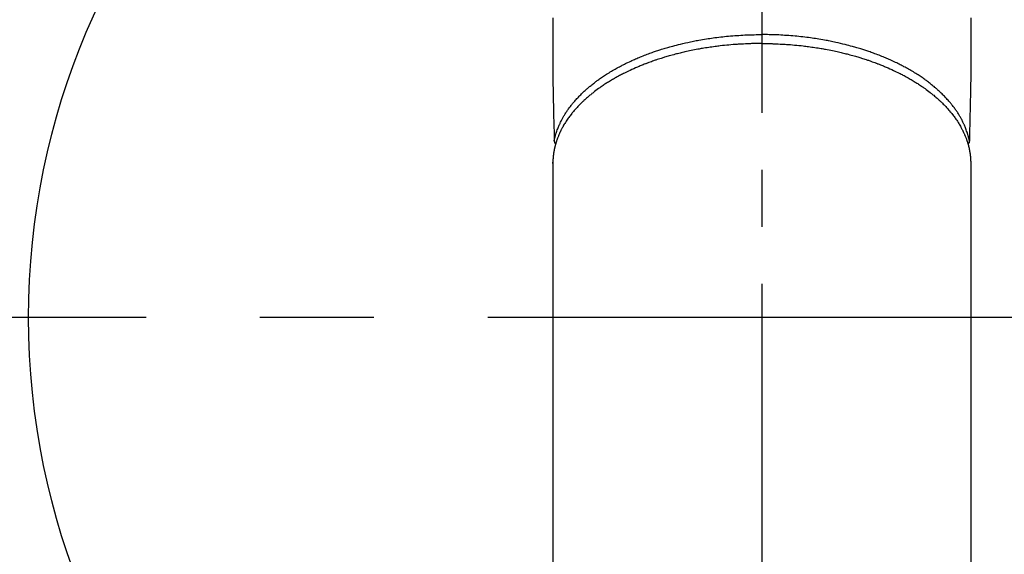
# Model space of a CAD drawing. Extents: x 27948 to 54421, y -22053 to -13183.
# Drawn here: x 45468 to 45577, y -15331 to -15272 of the extents above; entities that cross this region are included whole.
import ezdxf

# ---------------------------------------------------------------- set-up
doc = ezdxf.new("R2010")
doc.units = 0
doc.header["$LTSCALE"] = 50
doc.header["$MEASUREMENT"] = 0
doc.linetypes.add('CENTER', pattern=[2, 1.25, -0.25, 0.25, -0.25])
doc.linetypes.add('CENTER2', pattern=[1.125, 0.75, -0.125, 0.125, -0.125])
doc.layers.get('0').update_dxf_attribs({"linetype": 'CONTINUOUS'})
doc.layers.add('150-機器', color=8, linetype='CONTINUOUS')
doc.layers.add('160-文字', color=254, linetype='CONTINUOUS')
doc.styles.add('KH001', font='txt')
doc.dimstyles.new('KH1xx030', dxfattribs={"dimscale": 30, "dimtxt": 2, "dimasz": 0.6, "dimexe": 0.3, "dimexo": 1.2, "dimgap": 0.5, "dimtad": 3, "dimdec": 1, "dimdsep": 46, "dimlunit": 6, "dimtxsty": 'KH001', "dimblk": 'DOT', "dimcen": 1, "dimdle": 1, "dimclrd": 256, "dimclre": 256, "dimclrt": 256, "dimadec": 0, "dimazin": 0, "dimtfac": 1, "dimtdec": 1, "dimtix": 1, "dimtmove": 2, "dimatfit": 3, "dimldrblk": 'CLOSEDBLANK', "dimfxl": 1, "dimtolj": 1, "dimtzin": 0, "dimlwd": -1, "dimlwe": -1, "dimarcsym": 0})

# ---------------------------------------------------------------- blocks, each defined once
blk = doc.blocks.new('F402_H')
at = {"layer": '150-機器', "color": 161, "linetype": 'CENTER2'}
blk.add_line((0, 136.03), (0, -355.42), dxfattribs=at)
at = {"layer": '150-機器', "color": 13, "linetype": 'Continuous'}
for p, q in [((-22.94, -188.26), (-22.94, -188.14)), ((-22.94, -188.14), (-22.94, -261.81)), ((22.94, -188.14), (22.94, -261.81))]:
    blk.add_line(p, q, dxfattribs=at)
for points in [[(-22.94, -172.27), (-22.94, -173.26), (-22.94, -174.26), (-22.94, -175.25), (-22.94, -176.24), (-22.95, -177.23), (-22.95, -178.21), (-22.94, -179.2), (-22.93, -179.46), (-22.93, -179.72), (-22.92, -179.98), (-22.92, -180.24), (-22.9, -180.81), (-22.89, -181.38), (-22.88, -181.94), (-22.86, -182.51), (-22.85, -182.87), (-22.85, -183.22), (-22.84, -183.58), (-22.83, -183.94), (-22.83, -184.16), (-22.82, -184.39), (-22.81, -184.62), (-22.81, -184.84), (-22.81, -184.92), (-22.81, -185), (-22.8, -185.08), (-22.8, -185.16), (-22.8, -185.25), (-22.8, -185.34), (-22.8, -185.43), (-22.79, -185.53), (-22.79, -185.57), (-22.79, -185.62), (-22.79, -185.66), (-22.79, -185.71), (-22.79, -185.73), (-22.79, -185.75), (-22.79, -185.77), (-22.79, -185.79), (-22.79, -185.81), (-22.79, -185.83), (-22.79, -185.84), (-22.78, -185.86), (-22.78, -185.87), (-22.78, -185.88), (-22.78, -185.89), (-22.78, -185.9), (-22.77, -185.91), (-22.77, -185.92), (-22.77, -185.93), (-22.76, -185.94), (-22.76, -185.95), (-22.76, -185.97), (-22.75, -185.98), (-22.75, -185.99), (-22.74, -186), (-22.73, -186.01), (-22.73, -186.02), (-22.72, -186.03), (-22.72, -186.04), (-22.71, -186.04), (-22.71, -186.05), (-22.71, -186.05), (-22.7, -186.06), (-22.69, -186.07), (-22.68, -186.08), (-22.68, -186.09), (-22.67, -186.09), (-22.67, -186.09), (-22.67, -186.09), (-22.67, -186.1), (-22.66, -186.11), (-22.65, -186.11), (-22.64, -186.12), (-22.63, -186.13)], [(22.94, -172.27), (22.94, -173.26), (22.94, -174.26), (22.94, -175.25), (22.94, -176.24), (22.95, -177.23), (22.95, -178.21), (22.94, -179.2), (22.93, -179.46), (22.93, -179.72), (22.92, -179.98), (22.92, -180.24), (22.9, -180.81), (22.89, -181.38), (22.88, -181.94), (22.86, -182.51), (22.85, -182.87), (22.85, -183.22), (22.84, -183.58), (22.83, -183.94), (22.83, -184.16), (22.82, -184.39), (22.81, -184.62), (22.81, -184.84), (22.81, -184.92), (22.81, -185), (22.8, -185.08), (22.8, -185.16), (22.8, -185.25), (22.8, -185.34), (22.8, -185.43), (22.79, -185.53), (22.79, -185.57), (22.79, -185.62), (22.79, -185.66), (22.79, -185.71), (22.79, -185.73), (22.79, -185.75), (22.79, -185.77), (22.79, -185.79), (22.79, -185.81), (22.79, -185.83), (22.79, -185.84), (22.78, -185.86), (22.78, -185.87), (22.78, -185.88), (22.78, -185.89), (22.78, -185.9), (22.77, -185.91), (22.77, -185.92), (22.77, -185.93), (22.76, -185.94), (22.76, -185.95), (22.76, -185.97), (22.75, -185.98), (22.75, -185.99), (22.74, -186), (22.73, -186.01), (22.73, -186.02), (22.72, -186.03), (22.72, -186.04), (22.71, -186.04), (22.71, -186.05), (22.71, -186.05), (22.7, -186.06), (22.69, -186.07), (22.68, -186.08), (22.68, -186.09), (22.67, -186.09), (22.67, -186.09), (22.67, -186.09), (22.67, -186.1), (22.66, -186.11), (22.65, -186.11), (22.64, -186.12), (22.63, -186.13)], [(0, -175.11), (-0.12, -175.11), (-0.24, -175.11), (-0.35, -175.11), (-0.47, -175.11), (-0.61, -175.11), (-0.76, -175.11), (-0.9, -175.12), (-1.05, -175.12), (-1.14, -175.12), (-1.23, -175.13), (-1.32, -175.13), (-1.41, -175.13), (-1.61, -175.14), (-1.8, -175.15), (-2, -175.16), (-2.2, -175.17), (-2.33, -175.18), (-2.45, -175.18), (-2.58, -175.19), (-2.7, -175.2), (-2.93, -175.22), (-3.15, -175.23), (-3.38, -175.25), (-3.6, -175.27), (-3.84, -175.3), (-4.08, -175.32), (-4.32, -175.34), (-4.56, -175.37), (-4.7, -175.39), (-4.84, -175.41), (-4.98, -175.42), (-5.12, -175.44), (-5.3, -175.46), (-5.48, -175.49), (-5.65, -175.51), (-5.83, -175.54), (-6, -175.57), (-6.18, -175.59), (-6.35, -175.62), (-6.52, -175.65), (-6.64, -175.67), (-6.76, -175.69), (-6.89, -175.72), (-7.01, -175.74), (-7.19, -175.77), (-7.38, -175.81), (-7.57, -175.85), (-7.76, -175.88), (-7.93, -175.92), (-8.1, -175.96), (-8.27, -175.99), (-8.43, -176.03), (-8.57, -176.06), (-8.7, -176.09), (-8.84, -176.12), (-8.97, -176.16), (-9.1, -176.19), (-9.24, -176.22), (-9.37, -176.25), (-9.5, -176.29), (-9.66, -176.33), (-9.83, -176.38), (-9.99, -176.42), (-10.15, -176.47), (-10.28, -176.5), (-10.41, -176.54), (-10.54, -176.58), (-10.67, -176.62), (-10.76, -176.65), (-10.86, -176.68), (-10.95, -176.71), (-11.05, -176.74), (-11.19, -176.78), (-11.33, -176.83), (-11.47, -176.87), (-11.62, -176.92), (-11.71, -176.95), (-11.8, -176.98), (-11.89, -177.02), (-11.99, -177.05), (-12.12, -177.1), (-12.26, -177.15), (-12.4, -177.2), (-12.54, -177.25), (-12.6, -177.27), (-12.66, -177.29), (-12.72, -177.32), (-12.78, -177.34), (-12.9, -177.39), (-13.02, -177.43), (-13.14, -177.48), (-13.25, -177.53), (-13.36, -177.57), (-13.46, -177.61), (-13.56, -177.66), (-13.66, -177.7), (-13.86, -177.79), (-14.06, -177.87), (-14.26, -177.96), (-14.46, -178.05), (-14.62, -178.13), (-14.77, -178.2), (-14.92, -178.27), (-15.07, -178.35), (-15.18, -178.4), (-15.29, -178.46), (-15.4, -178.51), (-15.5, -178.57), (-15.62, -178.63), (-15.74, -178.7), (-15.86, -178.76), (-15.98, -178.82), (-16.08, -178.88), (-16.18, -178.94), (-16.28, -179), (-16.39, -179.06), (-16.5, -179.13), (-16.61, -179.19), (-16.72, -179.26), (-16.83, -179.33), (-16.93, -179.39), (-17.03, -179.45), (-17.13, -179.51), (-17.22, -179.58), (-17.33, -179.65), (-17.43, -179.72), (-17.54, -179.79), (-17.64, -179.86), (-17.71, -179.91), (-17.78, -179.96), (-17.85, -180), (-17.92, -180.05), (-18.06, -180.16), (-18.21, -180.26), (-18.35, -180.37), (-18.49, -180.48), (-18.56, -180.54), (-18.64, -180.6), (-18.71, -180.66), (-18.78, -180.72), (-18.88, -180.79), (-18.97, -180.87), (-19.06, -180.95), (-19.15, -181.02), (-19.25, -181.11), (-19.35, -181.2), (-19.44, -181.29), (-19.54, -181.37), (-19.58, -181.42), (-19.63, -181.46), (-19.68, -181.51), (-19.73, -181.55), (-19.83, -181.65), (-19.92, -181.75), (-20.02, -181.85), (-20.12, -181.95), (-20.2, -182.03), (-20.27, -182.11), (-20.35, -182.19), (-20.42, -182.28), (-20.51, -182.37), (-20.59, -182.46), (-20.66, -182.56), (-20.74, -182.65), (-20.8, -182.72), (-20.86, -182.8), (-20.92, -182.88), (-20.98, -182.95), (-21.05, -183.04), (-21.11, -183.12), (-21.18, -183.21), (-21.24, -183.29), (-21.32, -183.41), (-21.4, -183.52), (-21.47, -183.64), (-21.55, -183.76), (-21.62, -183.87), (-21.68, -183.97), (-21.75, -184.08), (-21.81, -184.19), (-21.85, -184.27), (-21.9, -184.35), (-21.94, -184.43), (-21.98, -184.51), (-22.01, -184.56), (-22.03, -184.61), (-22.06, -184.66), (-22.08, -184.71), (-22.1, -184.75), (-22.12, -184.79), (-22.14, -184.83), (-22.16, -184.87), (-22.19, -184.93), (-22.21, -184.99), (-22.24, -185.05), (-22.27, -185.11), (-22.28, -185.15), (-22.3, -185.19), (-22.32, -185.23), (-22.33, -185.27), (-22.37, -185.35), (-22.4, -185.43), (-22.43, -185.51), (-22.46, -185.59), (-22.48, -185.64), (-22.49, -185.68), (-22.51, -185.73), (-22.52, -185.77), (-22.54, -185.82), (-22.55, -185.87), (-22.57, -185.91), (-22.58, -185.96), (-22.59, -185.98), (-22.6, -186.01), (-22.61, -186.03), (-22.61, -186.06), (-22.62, -186.08), (-22.62, -186.1), (-22.63, -186.11), (-22.63, -186.13), (-22.64, -186.17), (-22.66, -186.21), (-22.67, -186.25), (-22.68, -186.28), (-22.68, -186.3), (-22.68, -186.32), (-22.69, -186.33), (-22.69, -186.35), (-22.7, -186.37), (-22.7, -186.39), (-22.71, -186.41), (-22.71, -186.43), (-22.72, -186.45), (-22.73, -186.48), (-22.73, -186.51), (-22.74, -186.53), (-22.74, -186.55), (-22.75, -186.57), (-22.75, -186.59), (-22.76, -186.61), (-22.76, -186.64), (-22.77, -186.68), (-22.78, -186.71), (-22.78, -186.74), (-22.79, -186.77), (-22.8, -186.8), (-22.8, -186.83), (-22.81, -186.86), (-22.81, -186.89), (-22.82, -186.92), (-22.82, -186.95), (-22.83, -186.98), (-22.83, -187), (-22.84, -187.02), (-22.84, -187.05), (-22.84, -187.07), (-22.85, -187.1), (-22.85, -187.13), (-22.86, -187.16), (-22.86, -187.19), (-22.87, -187.22), (-22.87, -187.25), (-22.87, -187.28), (-22.88, -187.31), (-22.88, -187.33), (-22.88, -187.35), (-22.89, -187.38), (-22.89, -187.4), (-22.89, -187.44), (-22.9, -187.48), (-22.9, -187.52), (-22.91, -187.56), (-22.91, -187.59), (-22.91, -187.62), (-22.91, -187.65), (-22.92, -187.69), (-22.92, -187.72), (-22.92, -187.75), (-22.92, -187.78), (-22.93, -187.81), (-22.93, -187.84), (-22.93, -187.87), (-22.93, -187.9), (-22.93, -187.93), (-22.93, -187.96), (-22.93, -188), (-22.94, -188.03), (-22.94, -188.06), (-22.94, -188.08), (-22.94, -188.1), (-22.94, -188.12), (-22.94, -188.14)], [(-22.79, -185.77), (-22.78, -185.72), (-22.76, -185.66), (-22.75, -185.6), (-22.74, -185.54), (-22.72, -185.48), (-22.71, -185.43), (-22.69, -185.37), (-22.68, -185.31), (-22.67, -185.28), (-22.66, -185.25), (-22.66, -185.22), (-22.65, -185.19), (-22.63, -185.13), (-22.61, -185.07), (-22.6, -185.02), (-22.58, -184.96), (-22.54, -184.83), (-22.49, -184.71), (-22.45, -184.58), (-22.4, -184.46), (-22.37, -184.36), (-22.33, -184.26), (-22.29, -184.17), (-22.24, -184.07), (-22.21, -184), (-22.18, -183.94), (-22.15, -183.87), (-22.12, -183.81), (-22.08, -183.72), (-22.04, -183.63), (-22, -183.55), (-21.95, -183.46), (-21.92, -183.4), (-21.88, -183.33), (-21.84, -183.27), (-21.81, -183.2), (-21.76, -183.13), (-21.72, -183.05), (-21.67, -182.98), (-21.63, -182.9), (-21.58, -182.82), (-21.52, -182.73), (-21.47, -182.65), (-21.42, -182.57), (-21.37, -182.5), (-21.32, -182.42), (-21.26, -182.35), (-21.21, -182.28), (-21.15, -182.18), (-21.08, -182.09), (-21.01, -182), (-20.94, -181.91), (-20.88, -181.84), (-20.83, -181.77), (-20.77, -181.7), (-20.71, -181.63), (-20.63, -181.53), (-20.54, -181.43), (-20.46, -181.33), (-20.37, -181.24), (-20.29, -181.15), (-20.21, -181.06), (-20.13, -180.98), (-20.05, -180.89), (-19.96, -180.8), (-19.88, -180.72), (-19.79, -180.63), (-19.71, -180.55), (-19.6, -180.45), (-19.49, -180.35), (-19.38, -180.25), (-19.27, -180.15), (-19.21, -180.09), (-19.14, -180.03), (-19.07, -179.97), (-19.01, -179.92), (-18.92, -179.84), (-18.83, -179.77), (-18.74, -179.7), (-18.65, -179.63), (-18.56, -179.55), (-18.47, -179.48), (-18.38, -179.41), (-18.29, -179.34), (-18.21, -179.28), (-18.14, -179.23), (-18.07, -179.18), (-17.99, -179.12), (-17.89, -179.05), (-17.8, -178.98), (-17.7, -178.91), (-17.6, -178.85), (-17.49, -178.77), (-17.38, -178.7), (-17.26, -178.62), (-17.15, -178.55), (-17.03, -178.47), (-16.9, -178.39), (-16.77, -178.31), (-16.64, -178.23), (-16.51, -178.15), (-16.38, -178.07), (-16.24, -177.99), (-16.11, -177.92), (-15.99, -177.85), (-15.86, -177.78), (-15.74, -177.71), (-15.61, -177.65), (-15.51, -177.59), (-15.41, -177.54), (-15.31, -177.49), (-15.21, -177.43), (-15.08, -177.37), (-14.95, -177.3), (-14.82, -177.24), (-14.69, -177.18), (-14.54, -177.11), (-14.39, -177.04), (-14.25, -176.97), (-14.1, -176.9), (-13.97, -176.85), (-13.85, -176.8), (-13.73, -176.74), (-13.6, -176.69), (-13.46, -176.63), (-13.33, -176.57), (-13.19, -176.52), (-13.04, -176.46), (-12.89, -176.4), (-12.73, -176.34), (-12.57, -176.28), (-12.42, -176.22), (-12.28, -176.17), (-12.15, -176.13), (-12.02, -176.08), (-11.89, -176.03), (-11.77, -175.99), (-11.65, -175.95), (-11.54, -175.91), (-11.42, -175.87), (-11.31, -175.84), (-11.21, -175.8), (-11.1, -175.77), (-11, -175.74), (-10.86, -175.7), (-10.72, -175.65), (-10.59, -175.61), (-10.45, -175.57), (-10.33, -175.54), (-10.2, -175.5), (-10.08, -175.46), (-9.95, -175.43), (-9.75, -175.38), (-9.56, -175.32), (-9.36, -175.27), (-9.16, -175.22), (-8.91, -175.16), (-8.65, -175.1), (-8.39, -175.04), (-8.13, -174.98), (-7.97, -174.95), (-7.81, -174.91), (-7.65, -174.88), (-7.49, -174.85), (-7.34, -174.82), (-7.2, -174.79), (-7.05, -174.76), (-6.9, -174.74), (-6.69, -174.7), (-6.49, -174.66), (-6.28, -174.63), (-6.07, -174.6), (-5.89, -174.57), (-5.71, -174.54), (-5.53, -174.52), (-5.35, -174.49), (-5.14, -174.46), (-4.93, -174.43), (-4.72, -174.41), (-4.5, -174.38), (-4.29, -174.36), (-4.08, -174.34), (-3.86, -174.31), (-3.65, -174.29), (-3.42, -174.27), (-3.19, -174.25), (-2.96, -174.24), (-2.73, -174.22), (-2.51, -174.21), (-2.3, -174.19), (-2.08, -174.18), (-1.87, -174.17), (-1.65, -174.16), (-1.44, -174.15), (-1.22, -174.15), (-1, -174.14), (-0.82, -174.14), (-0.63, -174.13), (-0.45, -174.13), (-0.26, -174.13), (-0.19, -174.13), (-0.13, -174.13), (-0.06, -174.13), (0, -174.13)], [(22.79, -185.77), (22.78, -185.72), (22.76, -185.66), (22.75, -185.6), (22.74, -185.54), (22.72, -185.48), (22.71, -185.43), (22.69, -185.37), (22.68, -185.31), (22.67, -185.28), (22.66, -185.25), (22.66, -185.22), (22.65, -185.19), (22.63, -185.13), (22.61, -185.07), (22.6, -185.02), (22.58, -184.96), (22.54, -184.83), (22.49, -184.71), (22.45, -184.58), (22.4, -184.46), (22.37, -184.36), (22.33, -184.26), (22.29, -184.17), (22.24, -184.07), (22.21, -184), (22.18, -183.94), (22.15, -183.87), (22.12, -183.81), (22.08, -183.72), (22.04, -183.63), (22, -183.55), (21.95, -183.46), (21.92, -183.4), (21.88, -183.33), (21.84, -183.27), (21.81, -183.2), (21.76, -183.13), (21.72, -183.05), (21.67, -182.98), (21.63, -182.9), (21.58, -182.82), (21.52, -182.73), (21.47, -182.65), (21.42, -182.57), (21.37, -182.5), (21.32, -182.42), (21.26, -182.35), (21.21, -182.28), (21.15, -182.18), (21.08, -182.09), (21.01, -182), (20.94, -181.91), (20.88, -181.84), (20.83, -181.77), (20.77, -181.7), (20.71, -181.63), (20.63, -181.53), (20.54, -181.43), (20.46, -181.33), (20.37, -181.24), (20.29, -181.15), (20.21, -181.06), (20.13, -180.98), (20.05, -180.89), (19.96, -180.8), (19.88, -180.72), (19.79, -180.63), (19.71, -180.55), (19.6, -180.45), (19.49, -180.35), (19.38, -180.25), (19.27, -180.15), (19.21, -180.09), (19.14, -180.03), (19.07, -179.97), (19.01, -179.92), (18.92, -179.84), (18.83, -179.77), (18.74, -179.7), (18.65, -179.63), (18.56, -179.55), (18.47, -179.48), (18.38, -179.41), (18.29, -179.34), (18.21, -179.28), (18.14, -179.23), (18.07, -179.18), (17.99, -179.12), (17.89, -179.05), (17.8, -178.98), (17.7, -178.91), (17.6, -178.85), (17.49, -178.77), (17.38, -178.7), (17.26, -178.62), (17.15, -178.55), (17.03, -178.47), (16.9, -178.39), (16.77, -178.31), (16.64, -178.23), (16.51, -178.15), (16.38, -178.07), (16.24, -177.99), (16.11, -177.92), (15.99, -177.85), (15.86, -177.78), (15.74, -177.71), (15.61, -177.65), (15.51, -177.59), (15.41, -177.54), (15.31, -177.49), (15.21, -177.43), (15.08, -177.37), (14.95, -177.3), (14.82, -177.24), (14.69, -177.18), (14.54, -177.11), (14.39, -177.04), (14.25, -176.97), (14.1, -176.9), (13.97, -176.85), (13.85, -176.8), (13.73, -176.74), (13.6, -176.69), (13.46, -176.63), (13.33, -176.57), (13.19, -176.52), (13.04, -176.46), (12.89, -176.4), (12.73, -176.34), (12.57, -176.28), (12.42, -176.22), (12.28, -176.17), (12.15, -176.13), (12.02, -176.08), (11.89, -176.03), (11.77, -175.99), (11.65, -175.95), (11.54, -175.91), (11.42, -175.87), (11.31, -175.84), (11.21, -175.8), (11.1, -175.77), (11, -175.74), (10.86, -175.7), (10.72, -175.65), (10.59, -175.61), (10.45, -175.57), (10.33, -175.54), (10.2, -175.5), (10.08, -175.46), (9.95, -175.43), (9.75, -175.38), (9.56, -175.32), (9.36, -175.27), (9.16, -175.22), (8.91, -175.16), (8.65, -175.1), (8.39, -175.04), (8.13, -174.98), (7.97, -174.95), (7.81, -174.91), (7.65, -174.88), (7.49, -174.85), (7.34, -174.82), (7.2, -174.79), (7.05, -174.76), (6.9, -174.74), (6.69, -174.7), (6.49, -174.66), (6.28, -174.63), (6.07, -174.6), (5.89, -174.57), (5.71, -174.54), (5.53, -174.52), (5.35, -174.49), (5.14, -174.46), (4.93, -174.43), (4.72, -174.41), (4.5, -174.38), (4.29, -174.36), (4.08, -174.34), (3.86, -174.31), (3.65, -174.29), (3.42, -174.27), (3.19, -174.25), (2.96, -174.24), (2.73, -174.22), (2.51, -174.21), (2.3, -174.19), (2.08, -174.18), (1.87, -174.17), (1.65, -174.16), (1.44, -174.15), (1.22, -174.15), (1, -174.14), (0.82, -174.14), (0.63, -174.13), (0.45, -174.13), (0.26, -174.13), (0.19, -174.13), (0.13, -174.13), (0.06, -174.13), (0, -174.13)], [(0, -175.11), (0.12, -175.11), (0.24, -175.11), (0.35, -175.11), (0.47, -175.11), (0.61, -175.11), (0.76, -175.11), (0.9, -175.12), (1.05, -175.12), (1.14, -175.12), (1.23, -175.13), (1.32, -175.13), (1.41, -175.13), (1.61, -175.14), (1.8, -175.15), (2, -175.16), (2.2, -175.17), (2.33, -175.18), (2.45, -175.18), (2.58, -175.19), (2.7, -175.2), (2.93, -175.22), (3.15, -175.23), (3.38, -175.25), (3.6, -175.27), (3.84, -175.3), (4.08, -175.32), (4.32, -175.34), (4.56, -175.37), (4.7, -175.39), (4.84, -175.41), (4.98, -175.42), (5.12, -175.44), (5.3, -175.46), (5.48, -175.49), (5.65, -175.51), (5.83, -175.54), (6, -175.57), (6.18, -175.59), (6.35, -175.62), (6.52, -175.65), (6.64, -175.67), (6.76, -175.69), (6.89, -175.72), (7.01, -175.74), (7.19, -175.77), (7.38, -175.81), (7.57, -175.85), (7.76, -175.88), (7.93, -175.92), (8.1, -175.96), (8.27, -175.99), (8.43, -176.03), (8.57, -176.06), (8.7, -176.09), (8.84, -176.12), (8.97, -176.16), (9.1, -176.19), (9.24, -176.22), (9.37, -176.25), (9.5, -176.29), (9.66, -176.33), (9.83, -176.38), (9.99, -176.42), (10.15, -176.47), (10.28, -176.5), (10.41, -176.54), (10.54, -176.58), (10.67, -176.62), (10.76, -176.65), (10.86, -176.68), (10.95, -176.71), (11.05, -176.74), (11.19, -176.78), (11.33, -176.83), (11.47, -176.87), (11.62, -176.92), (11.71, -176.95), (11.8, -176.98), (11.89, -177.02), (11.99, -177.05), (12.12, -177.1), (12.26, -177.15), (12.4, -177.2), (12.54, -177.25), (12.6, -177.27), (12.66, -177.29), (12.72, -177.32), (12.78, -177.34), (12.9, -177.39), (13.02, -177.43), (13.14, -177.48), (13.25, -177.53), (13.36, -177.57), (13.46, -177.61), (13.56, -177.66), (13.66, -177.7), (13.86, -177.79), (14.06, -177.87), (14.26, -177.96), (14.46, -178.05), (14.62, -178.13), (14.77, -178.2), (14.92, -178.27), (15.07, -178.35), (15.18, -178.4), (15.29, -178.46), (15.4, -178.51), (15.5, -178.57), (15.62, -178.63), (15.74, -178.7), (15.86, -178.76), (15.98, -178.82), (16.08, -178.88), (16.18, -178.94), (16.28, -179), (16.39, -179.06), (16.5, -179.13), (16.61, -179.19), (16.72, -179.26), (16.83, -179.33), (16.93, -179.39), (17.03, -179.45), (17.13, -179.51), (17.22, -179.58), (17.33, -179.65), (17.43, -179.72), (17.54, -179.79), (17.64, -179.86), (17.71, -179.91), (17.78, -179.96), (17.85, -180), (17.92, -180.05), (18.06, -180.16), (18.21, -180.26), (18.35, -180.37), (18.49, -180.48), (18.56, -180.54), (18.64, -180.6), (18.71, -180.66), (18.78, -180.72), (18.88, -180.79), (18.97, -180.87), (19.06, -180.95), (19.15, -181.02), (19.25, -181.11), (19.35, -181.2), (19.44, -181.29), (19.54, -181.37), (19.58, -181.42), (19.63, -181.46), (19.68, -181.51), (19.73, -181.55), (19.83, -181.65), (19.92, -181.75), (20.02, -181.85), (20.12, -181.95), (20.2, -182.03), (20.27, -182.11), (20.35, -182.19), (20.42, -182.28), (20.51, -182.37), (20.59, -182.46), (20.66, -182.56), (20.74, -182.65), (20.8, -182.72), (20.86, -182.8), (20.92, -182.88), (20.98, -182.95), (21.05, -183.04), (21.11, -183.12), (21.18, -183.21), (21.24, -183.29), (21.32, -183.41), (21.4, -183.52), (21.47, -183.64), (21.55, -183.76), (21.62, -183.87), (21.68, -183.97), (21.75, -184.08), (21.81, -184.19), (21.85, -184.27), (21.9, -184.35), (21.94, -184.43), (21.98, -184.51), (22.01, -184.56), (22.03, -184.61), (22.06, -184.66), (22.08, -184.71), (22.1, -184.75), (22.12, -184.79), (22.14, -184.83), (22.16, -184.87), (22.19, -184.93), (22.21, -184.99), (22.24, -185.05), (22.27, -185.11), (22.28, -185.15), (22.3, -185.19), (22.32, -185.23), (22.33, -185.27), (22.37, -185.35), (22.4, -185.43), (22.43, -185.51), (22.46, -185.59), (22.48, -185.64), (22.49, -185.68), (22.51, -185.73), (22.52, -185.77), (22.54, -185.82), (22.55, -185.87), (22.57, -185.91), (22.58, -185.96), (22.59, -185.98), (22.6, -186.01), (22.61, -186.03), (22.61, -186.06), (22.62, -186.08), (22.62, -186.1), (22.63, -186.11), (22.63, -186.13), (22.64, -186.17), (22.66, -186.21), (22.67, -186.25), (22.68, -186.28), (22.68, -186.3), (22.68, -186.32), (22.69, -186.33), (22.69, -186.35), (22.7, -186.37), (22.7, -186.39), (22.71, -186.41), (22.71, -186.43), (22.72, -186.45), (22.73, -186.48), (22.73, -186.51), (22.74, -186.53), (22.74, -186.55), (22.75, -186.57), (22.75, -186.59), (22.76, -186.61), (22.76, -186.64), (22.77, -186.68), (22.78, -186.71), (22.78, -186.74), (22.79, -186.77), (22.8, -186.8), (22.8, -186.83), (22.81, -186.86), (22.81, -186.89), (22.82, -186.92), (22.82, -186.95), (22.83, -186.98), (22.83, -187), (22.84, -187.02), (22.84, -187.05), (22.84, -187.07), (22.85, -187.1), (22.85, -187.13), (22.86, -187.16), (22.86, -187.19), (22.87, -187.22), (22.87, -187.25), (22.87, -187.28), (22.88, -187.31), (22.88, -187.33), (22.88, -187.35), (22.89, -187.38), (22.89, -187.4), (22.89, -187.44), (22.9, -187.48), (22.9, -187.52), (22.91, -187.56), (22.91, -187.59), (22.91, -187.62), (22.91, -187.65), (22.92, -187.69), (22.92, -187.72), (22.92, -187.75), (22.92, -187.78), (22.93, -187.81), (22.93, -187.84), (22.93, -187.87), (22.93, -187.9), (22.93, -187.93), (22.93, -187.96), (22.93, -188), (22.94, -188.03), (22.94, -188.06), (22.94, -188.08), (22.94, -188.1), (22.94, -188.12), (22.94, -188.14)]]:
    blk.add_lwpolyline(points, dxfattribs=at)
blk = doc.blocks.new('_ClosedBlank')
at = {"color": 0, "linetype": 'ByBlock', "lineweight": -2}
for p, q in [((-1, 0.1667), (0, 0)), ((-1, 0.1667), (-1, -0.1667)), ((0, 0), (-1, -0.1667))]:
    blk.add_line(p, q, dxfattribs=at)
blk = doc.blocks.new('_Dot')
at = {"color": 0, "linetype": 'ByBlock', "lineweight": -2}
blk.add_line((-0.5, 0), (-1, 0), dxfattribs=at)
at = {"color": 0, "linetype": 'ByBlock', "const_width": 0.5}
blk.add_lwpolyline([(-0.25, 0, 1), (0.25, 0, 1)], format="xyb", close=True, dxfattribs=at)

msp = doc.modelspace()

# ---------------------------------------------------------------- linework, layer by layer
at = {"layer": '150-機器', "color": 161, "linetype": 'CENTER'}
msp.add_line((45682.31, -15305.06), (45417.51, -15305.06), dxfattribs=at)
at = {"layer": '150-機器', "color": 13}
for radius in [90.5, 80.5]:
    msp.add_circle((45549.91, -15305.06), radius, dxfattribs=at)

# ---------------------------------------------------------------- block references
at = {"layer": '150-機器'}
msp.add_blockref('F402_H', (45549.9, -15099.87), dxfattribs=at)

# ---------------------------------------------------------------- leaders
at = {"layer": '160-文字', "annotation_type": 0, "has_hookline": 1, "hookline_direction": 0}
for points, text_width in [([(45058.71, -15088.46), (45544.95, -16271.86), (45562.95, -16271.86)], 1630.05), ([(45429.91, -15092.68), (46328.67, -16042.24), (46346.67, -16042.24)], 1398.58)]:
    msp.add_leader(points, dimstyle='KH1xx030', override={"dimgap": 0.5, "dimtad": 1}, dxfattribs=dict(at, text_width=text_width))

doc.saveas('drawing.dxf')
